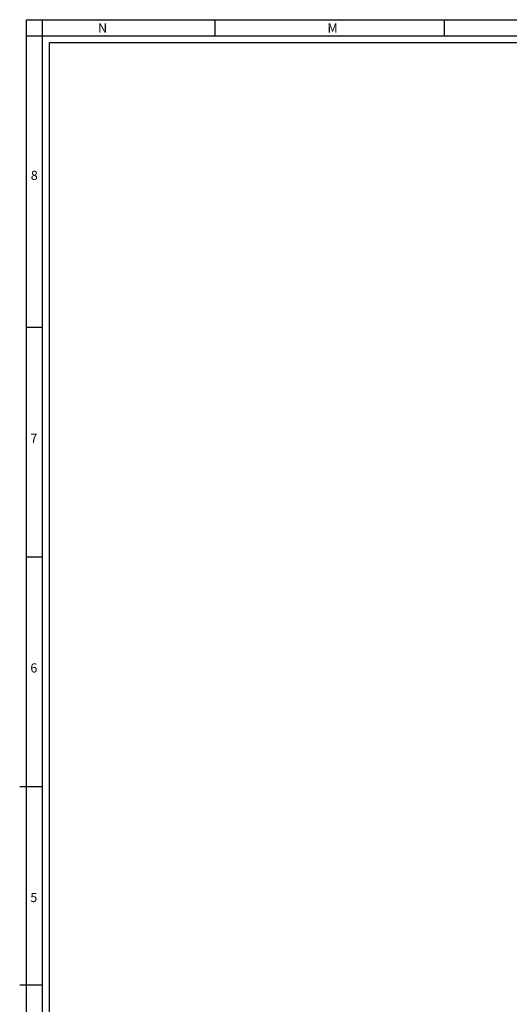
# Paper-space layout 'Foglio 1' of a CAD drawing. Extents: x -3 to 1189, y 0 to 841.
# Drawn here: x -3 to 210, y 412 to 841 of the extents above; entities that cross this region are included whole.
import ezdxf

# ---------------------------------------------------------------- set-up
doc = ezdxf.new("R2010")
doc.units = 0
doc.header["$LTSCALE"] = 65.395
doc.layers.get('0').update_dxf_attribs({"linetype": 'CONTINUOUS'})
doc.styles.add('TEXTSTYLE_2', font='txt', dxfattribs={"width": 0.9})

psp = doc.layouts.new('Foglio 1')

# ---------------------------------------------------------------- linework, layer by layer
at = {"color": 7, "linetype": 'Continuous'}
for p, q in [((0, 841), (1189, 841)), ((0, 0), (0, 841)), ((7, 7), (7, 841)), ((82, 841), (82, 834)), ((182, 841), (182, 834)), ((0, 834), (1189, 834)), ((7, 834), (1182, 834)), ((10, 831), (1179, 831)), ((10, 10), (10, 831)), ((0, 707), (7, 707)), ((0, 607), (7, 607)), ((-3, 507), (7, 507)), ((7, 420.5), (-2.968, 420.5))]:
    psp.add_line(p, q, dxfattribs=at)

# ---------------------------------------------------------------- texts
at = {"color": 2, "linetype": 'Continuous', "char_height": 4, "attachment_point": 1, "style": 'TEXTSTYLE_2'}
for s, insert, width in [('N', (31.155, 839.359), 4.71429), ('M', (131.155, 839.359), 5.14286), ('8', (1.849, 775.173), 4.71429), ('7', (1.647, 660.627), 4.71429), ('6', (1.647, 560.627), 4.71429), ('5', (1.647, 460.627), 4.28571)]:
    psp.add_mtext(s, dxfattribs=dict(at, insert=insert, width=width))

doc.saveas('drawing.dxf')
